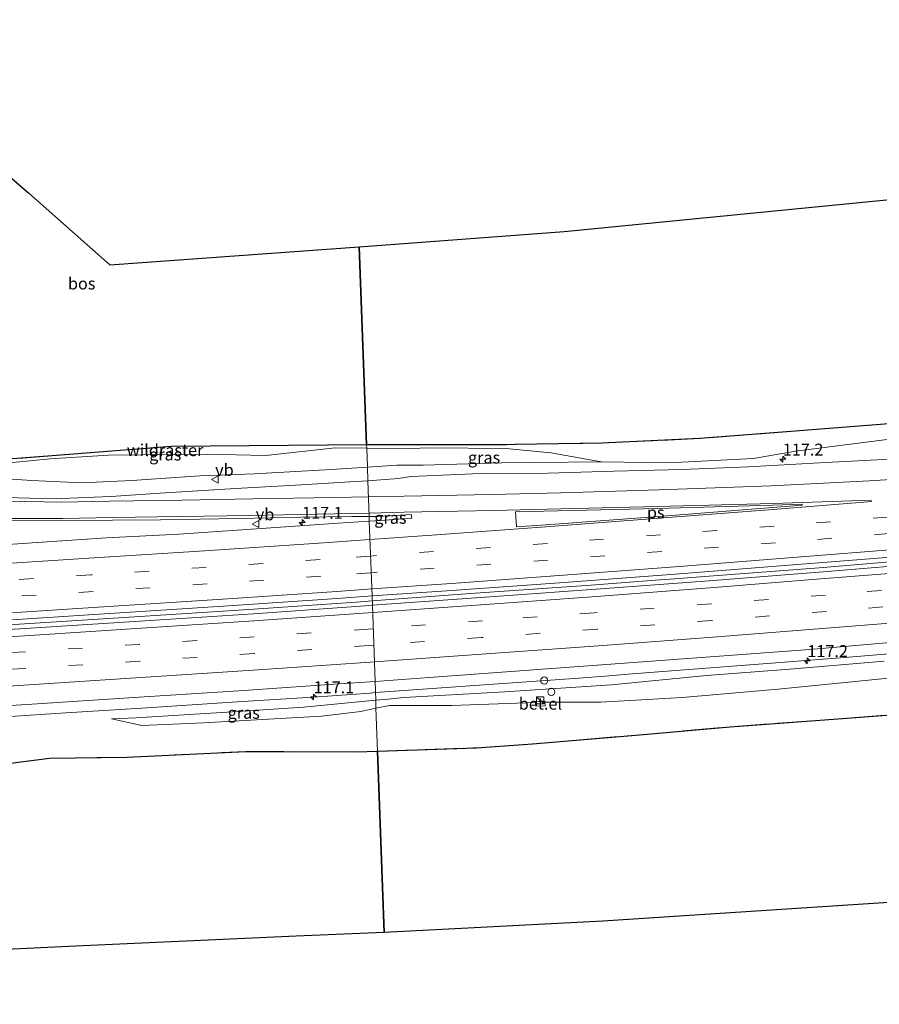
# Model space of a CAD drawing. Units: metres. Extents: x 180000 to 190010, y 443748 to 449069.
# Drawn here: x 180819 to 181000, y 448114 to 448321 of the extents above; entities that cross this region are included whole.
import ezdxf
from ezdxf.enums import TextEntityAlignment as Align

# ---------------------------------------------------------------- set-up
doc = ezdxf.new("R2010")
doc.units = ezdxf.units.M
doc.linetypes.add('IE-TERREINAFSCHEIDING', pattern=[10, 8, -2])
doc.linetypes.add('VW-3-9_STREEP', pattern=[12, 3, -9])
doc.layers.get('0').update_dxf_attribs({"lineweight": 25})
for name, color, linetype, lineweight in [('B-ME-AM-KILOMETR-S-B1', 7, 'Continuous', 18), ('B-ME-BV-GELEIDECONSTRAUCTIE_GELEIDERAIL_OVERSTAPCONSTRUCTIE-S-B1', 213, 'BV-ANTIVERBLINDINGSSCHERM', 18), ('B-ME-BV-GELEIDECONSTRUCTIE-GELEIDERAIL-L-B1', 213, 'BV-GELEIDERAIL', 18), ('B-ME-GR-BOS-GV-B6', 10, 'Continuous', 25), ('B-ME-GW-KRUINLIJN-L-B1', 93, 'Continuous', 18), ('B-ME-GW-TEENLIJN-L-B1', 93, 'Continuous', 18), ('B-ME-IE-GRASLAND-GV-B6', 93, 'Continuous', 18), ('B-ME-IE-HULPGEOMETRIE-L-B1', 53, 'Continuous', 18), ('B-ME-IE-INRICHTINGSELEMENT-S-B1', 253, 'Continuous', 18), ('B-ME-IE-TERREINAFSCHEIDING-RASTERHEKWERK-L-B1', 8, 'IE-TERREINAFSCHEIDING', 18), ('B-ME-KG-KADASTRAAL-OPNAMEDTMGRENS-L-B1', 10, 'Continuous', 25), ('B-ME-VH-VERH_SOORT-BITUMEN-GV-B6', 8, 'IE-TERREINAFSCHEIDING-NATUURLIJK-HOUTWAL', 18), ('B-ME-VH-VERH_SOORT-GV-B6', 8, 'Continuous', 18), ('B-ME-VW-DRIP-S-B1', 8, 'Continuous', 18), ('B-ME-VW-MARKERING-39STREEP-015-L-B1', 255, 'VW-3-9_STREEP', 18), ('B-ME-VW-MARKERING-STREEP-015-L-B1', 7, 'Continuous', 18), ('B-ME-VW-MARKERING-VLAKMARK-GV-B6', 7, 'Continuous', 18), ('B-ME-VW-MEUBILAIR_WEGMEUBILAIR-VERKEERSBORD-S-B1', 8, 'Continuous', 18)]:
    doc.layers.add(name, color=color, linetype=linetype, lineweight=lineweight)
doc.styles.add('NLCS-ISO', font='NLCS-ISO.TTF')
doc.linetypes.add('BV-ANTIVERBLINDINGSSCHERM', pattern='A,2,-1,[22,NLCS.SHX,S=1,R=0,X=0,Y=0],-1', length=4)
doc.linetypes.add('BV-GELEIDERAIL', pattern='A,10,-3,[108,NLCS.SHX,S=1,R=0,X=0,Y=0],-3', length=16)
doc.linetypes.add('IE-TERREINAFSCHEIDING-NATUURLIJK-HOUTWAL', pattern='A,7,-1.5,[67,NLCS.SHX,S=0.75,R=45,X=0,Y=0],-1.5,7,-1.5,[70,NLCS.SHX,S=0.75,R=0,X=0,Y=0],-1.5', length=20)

# ---------------------------------------------------------------- blocks, each defined once
blk = doc.blocks.new('dtb')
blk.add_circle((0, 0), 0.75)
blk = doc.blocks.new('kast')
blk.add_line((-0.75, -0.75), (0.75, 0.75))
blk.add_lwpolyline([(-0.75, 0.75), (0.75, 0.75), (0.75, -0.75), (-0.75, -0.75)], close=True)
blk = doc.blocks.new('verkeersbord')
for p, q in [((0, 0.75), (-0.75, -0.625)), ((0.75, -0.625), (0, 0.75)), ((-0.75, -0.625), (0.75, -0.625))]:
    blk.add_line(p, q)
blk = doc.blocks.new('hecto')
for p, q in [((0, 0.625), (-0.625, 0)), ((0, -0.625), (0, 0.625)), ((-0.625, 0), (0.625, 0)), ((0.625, 0), (0, -0.625))]:
    blk.add_line(p, q)

msp = doc.modelspace()

# ---------------------------------------------------------------- linework, layer by layer
at = {"layer": 'B-ME-BV-GELEIDECONSTRUCTIE-GELEIDERAIL-L-B1'}
for points in [[(181301.7276, 448234.8329, 31.7589), (181276.69, 448232.413, 31.523), (181251.482, 448230.058, 31.382), (181227.566, 448227.694, 31.106), (181207.892, 448225.772, 30.91), (181203.909, 448225.382, 30.87), (181203.619, 448225.354, 30.867), (181179.772, 448223.07, 30.627), (181154.527, 448220.753, 30.364), (181131.925, 448218.665, 30.104), (181106.724, 448216.33, 29.872), (181082.809, 448214.128, 29.603), (181060.22, 448212.082, 29.38), (181034.96, 448209.908, 29.148), (181011.037, 448207.892, 28.869), (180987.125, 448205.916, 28.686), (180963.141, 448204.049, 28.434), (180956.726, 448203.575, 28.37), (180952.734, 448203.28, 28.33), (180939.204, 448202.281, 28.195), (180913.914, 448200.476, 27.912), (180893.3052, 448198.9622, 27.743)], [(180893.3052, 448198.9622, 27.743), (180889.948, 448198.715, 27.715), (180867.362, 448197.157, 27.485), (180843.411, 448195.582, 27.195), (180818.116, 448194.016, 26.936), (180795.437, 448192.614, 26.733), (180770.131, 448191.146, 26.464), (180746.16, 448189.74, 26.215), (180722.232, 448188.433, 25.982), (180705.093, 448187.547, 25.818), (180701.096, 448187.341, 25.78), (180698.255, 448187.194, 25.753), (180674.258, 448186.033, 25.509), (180650.32, 448184.865, 25.272), (180626.342, 448183.794, 25.022), (180602.338, 448182.731, 24.772), (180576.981, 448181.786, 24.615), (180552.946, 448180.932, 24.436), (180551.1429, 448180.8698, 24.4232)], [(180893.9664, 448179.6849, 27.188), (180912.78, 448181.038, 27.392), (180936.697, 448182.733, 27.575), (180943.01, 448183.221, 27.655), (180947.036, 448183.532, 27.706), (180957.941, 448184.374, 27.843), (180972.561, 448185.506, 27.998), (180992.544, 448187.064, 28.227), (181008.476, 448188.39, 28.394), (181020.42, 448189.307, 28.468), (181036.379, 448190.692, 28.666), (181056.29, 448192.392, 28.86), (181080.157, 448194.489, 29.089), (181083.872, 448194.813, 29.128), (181095.94, 448195.867, 29.255), (181099.963, 448196.219, 29.298), (181100.091, 448196.23, 29.299), (181108.006, 448196.96, 29.339)], [(180741.835, 448166.763, 24.98), (180749.499, 448167.903, 25.434), (180757.385, 448169.082, 25.71), (180765.256, 448170.189, 25.877), (180765.812, 448170.245, 25.882), (180773.183, 448170.993, 25.953), (180777.165, 448171.412, 26.012), (180781.145, 448171.79, 26.108), (180801.049, 448173.542, 26.349), (180801.999, 448173.612, 26.353), (180813, 448174.429, 26.408), (180828.977, 448175.42, 26.563), (180844.959, 448176.399, 26.707), (180864.922, 448177.727, 26.94), (180880.878, 448178.757, 27.093), (180892.83, 448179.603, 27.176), (180893.9664, 448179.6849, 27.188)]]:
    msp.add_polyline3d(points, dxfattribs=at)
at = {"layer": 'B-ME-GR-BOS-GV-B6'}
for points in [[(180890.548, 448273.307, 27.812), (180892.122, 448231.727, 24.913), (180851.078, 448231.39, 24.391), (180826.984, 448229.494, 24.309), (180807.544, 448227.988, 24.808), (180802.93, 448243.863, 24.512), (180793.767, 448274.18, 25.416), (180779.063, 448320.966, 27.623), (180821.226, 448284.577, 27.555), (180838.214, 448269.469, 27.28), (180890.548, 448273.307, 27.812)], [(180890.548, 448273.307, 27.812), (180933.591, 448276.505, 28.963), (181024.087, 448285.356, 28.407), (181151.277, 448297.649, 29.117), (181211.427, 448303.346, 30.193), (181296.15, 448311.085, 33.468)], [(181237.712, 448256.338, 31.875), (181224.447, 448255.183, 30.544), (181200.771, 448253.038, 30.07), (181177.516, 448251.095, 29.441), (181134.203, 448247.364, 28.734), (181114.047, 448245.681, 28.3), (181090.577, 448243.59, 28.094), (181065.148, 448241.429, 27.773), (181042.326, 448239.497, 27.62), (181028.252, 448238.237, 27.481), (181006.226, 448236.503, 27.559), (180982.073, 448234.573, 27.2), (180962.107, 448233.024, 26.494), (180941.489, 448232.071, 25.969), (180918.768, 448231.686, 25.578), (180894.596, 448231.747, 24.944), (180892.122, 448231.727, 24.913), (180890.548, 448273.307, 27.812)], [(181230.912, 448150.781, 28.03), (181150.308, 448145.443, 27.138), (181022.129, 448136.98, 26.677), (180941.676, 448131.698, 28.781), (180895.784, 448129.321, 27.391), (180894.41, 448167.413, 25.54), (180915.17, 448168.111, 25.802), (180926.913, 448168.915, 25.348), (180948.611, 448170.779, 24.983), (180968.459, 448172.507, 24.839), (180992.963, 448174.351, 24.914), (181017.082, 448176.159, 25.365), (181041.24, 448178.228, 25.729), (181066.929, 448180.73, 26.701), (181103.285, 448183.143, 26.441), (181126.859, 448185.152, 27.194), (181149.636, 448187.141, 27.805), (181169.092, 448188.661, 29.372), (181185.569, 448190.346, 29.469), (181202.929, 448192.285, 30.198), (181220.887, 448194.393, 29.07), (181239.941, 448196.615, 28.361)], [(180894.41, 448167.413, 25.54), (180895.784, 448129.321, 27.391), (180877.324, 448128.531, 27.604), (180831.066, 448126.449, 27.506), (180784.008, 448124.202, 28.765)], [(180809.641, 448163.887, 25.947), (180825.513, 448165.961, 26.369), (180841.77, 448166.113, 26.169), (180866.755, 448167.358, 25.114), (180889.986, 448167.264, 25.485), (180894.41, 448167.413, 25.54)]]:
    msp.add_polyline3d(points, dxfattribs=at)
at = {"layer": 'B-ME-GW-KRUINLIJN-L-B1'}
for points in [[(180941.408, 448228.152, 26.848), (180955.59, 448227.946, 27.054), (180973.306, 448228.83, 27.264), (180982.149, 448230.361, 27.245), (181015.095, 448234.607, 27.403), (181036.259, 448235.866, 27.552), (181055.322, 448236.22, 27.868), (181075.608, 448237.08, 28.225), (181092.84, 448237.666, 28.357), (181110.541, 448239.364, 28.532), (181130.621, 448241.315, 28.761), (181156.622, 448244.097, 29.101), (181181.083, 448246.715, 29.421)], [(180718.876, 448236.798, 23.843), (180725.437, 448235.094, 24.304), (180731.687, 448234.475, 24.483), (180746.416, 448232.533, 24.647), (180756.497, 448232.283, 24.662), (180769.686, 448229.986, 24.921), (180785.189, 448226.719, 25.053), (180795.419, 448225.348, 25.145), (180801.028, 448225.385, 25.077), (180812.597, 448224.882, 25.424), (180821.76, 448224.191, 25.572), (180832.349, 448223.754, 25.729), (180842.807, 448224.201, 25.816), (180857.073, 448225.178, 25.87), (180868.48, 448225.6, 25.995), (180884.667, 448226.502, 26.198), (180892.299, 448227.028, 26.247)], [(180892.299, 448227.028, 26.247), (180898.436, 448227.451, 26.286), (180903.981, 448227.417, 26.373), (180920.492, 448227.937, 26.593), (180941.408, 448228.152, 26.848)], [(180894.025, 448178.097, 26.428), (180896.628, 448178.348, 26.467), (180899.922, 448178.64, 26.504), (180921.107, 448179.88, 26.698), (180943.544, 448181.326, 26.839), (180963.505, 448183.275, 26.967), (180980.972, 448184.616, 27.21), (181000.79, 448186.302, 27.513)], [(180894.025, 448178.097, 26.428), (180878.885, 448176.64, 26.204), (180865.076, 448175.713, 26.079), (180843.637, 448174.371, 25.846), (180838.551, 448174.171, 25.742)]]:
    msp.add_polyline3d(points, dxfattribs=at)
at = {"layer": 'B-ME-GW-TEENLIJN-L-B1'}
for points in [[(180807.544, 448227.988, 24.808), (180814.264, 448227.646, 24.511), (180825.586, 448228.781, 24.203), (180837.918, 448229.531, 24.142), (180858.423, 448229.741, 24.393), (180870.93, 448229.488, 24.682), (180885.507, 448231.085, 24.842), (180892.149, 448230.995, 24.966)], [(180892.149, 448230.995, 24.966), (180898.802, 448230.905, 25.09), (180905.591, 448231.057, 25.181), (180921.336, 448230.968, 25.642), (180930.808, 448230.054, 25.728), (180941.408, 448228.152, 26.848)], [(180929.56, 448177.7016, 25.5236), (180941.302, 448177.672, 24.932), (180958.391, 448178.652, 24.91), (180978.508, 448180.42, 25.115), (181000.957, 448182.644, 25.657), (181041.201, 448185.475, 25.918), (181058.132, 448184.397, 26.057), (181078.685, 448182.623, 25.857), (181091.575, 448184.752, 26.254), (181096.522, 448184.215, 26.288), (181102.206, 448186.915, 26.709), (181112.198, 448188.772, 26.868), (181125.069, 448191.113, 27.432), (181137.677, 448192.58, 27.568), (181143.875, 448192.51, 27.774), (181149.088, 448192.965, 28.166), (181152.137, 448193.875, 28.273), (181154.132, 448194.294, 28.344)], [(180838.551, 448174.171, 25.742), (180844.91, 448172.82, 25.079), (180857.865, 448173.38, 24.988), (180882.648, 448174.779, 24.868), (180890.894, 448175.761, 25.13), (180894.086, 448176.401, 25.427)], [(180894.086, 448176.401, 25.427), (180896.916, 448176.969, 25.69), (180909.924, 448177.021, 25.352), (180927.5985, 448177.6128, 25.5059)]]:
    msp.add_polyline3d(points, dxfattribs=at)
at = {"layer": 'B-ME-IE-GRASLAND-GV-B6'}
for points in [[(181015.095, 448234.607, 27.403), (180982.149, 448230.361, 27.245), (180973.306, 448228.83, 27.264), (180955.59, 448227.946, 27.054), (180941.408, 448228.152, 26.848), (180930.808, 448230.054, 25.728), (180921.336, 448230.968, 25.642), (180905.591, 448231.057, 25.181), (180898.802, 448230.905, 25.09), (180892.149, 448230.995, 24.966), (180892.122, 448231.727, 24.913), (180894.596, 448231.747, 24.944), (180918.768, 448231.686, 25.578), (180941.489, 448232.071, 25.969), (180962.107, 448233.024, 26.494), (180982.073, 448234.573, 27.2), (181006.226, 448236.503, 27.559)], [(181001.955, 448228.735, 27.737), (180987.177, 448227.907, 27.57), (180972.315, 448227.061, 27.369), (180958.273, 448226.533, 27.229), (180944.038, 448226.153, 27.023), (180930.16, 448225.785, 26.84), (180916.028, 448225.668, 26.715), (180901.464, 448225.061, 26.542), (180898.846, 448224.615, 26.54), (180892.407, 448224.18, 26.496), (180892.299, 448227.028, 26.247), (180898.436, 448227.451, 26.286), (180903.981, 448227.417, 26.373), (180920.492, 448227.937, 26.593), (180941.408, 448228.152, 26.848), (180955.59, 448227.946, 27.054), (180973.306, 448228.83, 27.264), (180982.149, 448230.361, 27.245), (181015.095, 448234.607, 27.403)], [(180892.149, 448230.995, 24.966), (180885.507, 448231.085, 24.842), (180870.93, 448229.488, 24.682), (180858.423, 448229.741, 24.393), (180837.918, 448229.531, 24.142), (180825.586, 448228.781, 24.203), (180814.264, 448227.646, 24.511), (180807.544, 448227.988, 24.808), (180826.984, 448229.494, 24.309), (180851.078, 448231.39, 24.391), (180892.122, 448231.727, 24.913), (180892.149, 448230.995, 24.966)], [(180892.149, 448230.995, 24.966), (180892.299, 448227.028, 26.247), (180884.667, 448226.502, 26.198), (180868.48, 448225.6, 25.995), (180857.073, 448225.178, 25.87), (180842.807, 448224.201, 25.816), (180832.349, 448223.754, 25.729), (180821.76, 448224.191, 25.572), (180812.597, 448224.882, 25.424)], [(180814.264, 448227.646, 24.511), (180825.586, 448228.781, 24.203), (180837.918, 448229.531, 24.142), (180858.423, 448229.741, 24.393), (180870.93, 448229.488, 24.682), (180885.507, 448231.085, 24.842), (180892.149, 448230.995, 24.966)], [(180892.149, 448230.995, 24.966), (180898.802, 448230.905, 25.09), (180905.591, 448231.057, 25.181), (180921.336, 448230.968, 25.642), (180930.808, 448230.054, 25.728), (180941.408, 448228.152, 26.848), (180920.492, 448227.937, 26.593), (180903.981, 448227.417, 26.373), (180898.436, 448227.451, 26.286), (180892.299, 448227.028, 26.247), (180892.149, 448230.995, 24.966)], [(180812.597, 448224.882, 25.424), (180821.76, 448224.191, 25.572), (180832.349, 448223.754, 25.729), (180842.807, 448224.201, 25.816), (180857.073, 448225.178, 25.87), (180868.48, 448225.6, 25.995), (180884.667, 448226.502, 26.198), (180892.299, 448227.028, 26.247), (180892.407, 448224.18, 26.496), (180888.63, 448223.925, 26.471), (180878.42, 448223.339, 26.339), (180864.603, 448222.57, 26.162), (180848.777, 448221.55, 26.046), (180838.394, 448220.865, 25.887), (180826.349, 448220.342, 25.833), (180813.726, 448220.752, 25.617)], [(180813.732, 448215.838, 25.855), (180826.278, 448215.723, 25.955), (180838.744, 448215.879, 26.075), (180848.859, 448215.984, 26.19), (180865.188, 448216.255, 26.415), (180878.507, 448216.512, 26.547), (180889.009, 448216.672, 26.657), (180892.646, 448216.661, 26.665), (180892.634, 448215.691, 26.657), (180886.178, 448215.256, 26.572), (180871.025, 448214.209, 26.459), (180852.667, 448212.986, 26.286), (180837.479, 448212.176, 26.157), (180821.929, 448211.143, 25.978), (180807.722, 448210.149, 25.857)], [(180901.477, 448217.081, 26.729), (180901.591, 448216.315, 26.735), (180895.033, 448215.853, 26.689), (180892.634, 448215.691, 26.657), (180892.646, 448216.661, 26.665), (180894.558, 448216.656, 26.669), (180901.477, 448217.081, 26.729)], [(181011.562, 448206.994, 28.06), (180987.993, 448205.069, 27.844), (180964.065, 448203.156, 27.615), (180939.336, 448201.321, 27.393), (180916.109, 448199.646, 27.164), (180893.342, 448198.05, 26.904), (180893.264, 448199.984, 26.915), (180910.022, 448201.157, 27.081), (180933.623, 448202.836, 27.308), (180957.792, 448204.61, 27.549), (180981.66, 448206.51, 27.803), (181005.691, 448208.436, 28.044)], [(180814.343, 448194.738, 26.128), (180838.163, 448196.304, 26.383), (180862.102, 448197.854, 26.583), (180885.931, 448199.471, 26.843), (180893.264, 448199.984, 26.915), (180893.342, 448198.05, 26.904), (180891.818, 448197.943, 26.887), (180868.359, 448196.264, 26.686), (180844.502, 448194.68, 26.433), (180820.45, 448193.177, 26.184), (180796.255, 448191.682, 25.954)], [(181000.79, 448186.302, 27.513), (180980.972, 448184.616, 27.21), (180963.505, 448183.275, 26.967), (180943.544, 448181.326, 26.839), (180921.107, 448179.88, 26.698), (180899.922, 448178.64, 26.504), (180896.628, 448178.348, 26.467), (180894.025, 448178.097, 26.428), (180893.879, 448182.056, 26.561), (180905.272, 448182.846, 26.678), (180925.273, 448184.311, 26.901), (180945.282, 448185.771, 27.082), (180985.169, 448188.768, 27.607), (181005.218, 448190.467, 27.679)], [(181000.957, 448182.644, 25.657), (180978.508, 448180.42, 25.115), (180958.391, 448178.652, 24.91), (180941.302, 448177.672, 24.932), (180929.56, 448177.7016, 25.5236), (180929.548, 448177.885, 25.529), (180927.59, 448177.807, 25.508), (180927.5985, 448177.6128, 25.5059), (180909.924, 448177.021, 25.352), (180896.916, 448176.969, 25.69), (180894.086, 448176.401, 25.427), (180894.025, 448178.097, 26.428), (180896.628, 448178.348, 26.467), (180899.922, 448178.64, 26.504), (180921.107, 448179.88, 26.698), (180943.544, 448181.326, 26.839), (180963.505, 448183.275, 26.967), (180980.972, 448184.616, 27.21), (181000.79, 448186.302, 27.513)], [(181017.082, 448176.159, 25.365), (180992.963, 448174.351, 24.914), (180968.459, 448172.507, 24.839), (180948.611, 448170.779, 24.983), (180926.913, 448168.915, 25.348), (180915.17, 448168.111, 25.802), (180894.41, 448167.413, 25.54), (180894.086, 448176.401, 25.427), (180896.916, 448176.969, 25.69), (180909.924, 448177.021, 25.352), (180927.5985, 448177.6128, 25.5059), (180927.6312, 448176.8647, 25.498), (180929.6108, 448176.9262, 25.501), (180929.56, 448177.7016, 25.5236), (180941.302, 448177.672, 24.932), (180958.391, 448178.652, 24.91), (180978.508, 448180.42, 25.115), (181000.957, 448182.644, 25.657)], [(180805.237, 448176.214, 25.727), (180820.754, 448177.221, 25.869), (180845.393, 448178.79, 26.092), (180865.284, 448180.078, 26.265), (180885.331, 448181.463, 26.474), (180893.879, 448182.056, 26.561), (180894.025, 448178.097, 26.428), (180878.885, 448176.64, 26.204), (180865.076, 448175.713, 26.079), (180843.637, 448174.371, 25.846), (180838.551, 448174.171, 25.742), (180844.91, 448172.82, 25.079), (180857.865, 448173.38, 24.988), (180882.648, 448174.779, 24.868), (180890.894, 448175.761, 25.13), (180894.086, 448176.401, 25.427)], [(180894.086, 448176.401, 25.427), (180894.41, 448167.413, 25.54), (180889.986, 448167.264, 25.485), (180866.755, 448167.358, 25.114), (180841.77, 448166.113, 26.169), (180825.513, 448165.961, 26.369), (180809.641, 448163.887, 25.947)], [(180894.086, 448176.401, 25.427), (180890.894, 448175.761, 25.13), (180882.648, 448174.779, 24.868), (180857.865, 448173.38, 24.988), (180844.91, 448172.82, 25.079), (180838.551, 448174.171, 25.742), (180843.637, 448174.371, 25.846), (180865.076, 448175.713, 26.079), (180878.885, 448176.64, 26.204), (180894.025, 448178.097, 26.428), (180894.086, 448176.401, 25.427)]]:
    msp.add_polyline3d(points, dxfattribs=at)
at = {"layer": 'B-ME-IE-HULPGEOMETRIE-L-B1'}
msp.add_polyline3d([(180890.548, 448273.307, 27.812), (180892.122, 448231.727, 24.913), (180892.149, 448230.995, 24.966), (180892.299, 448227.028, 26.247), (180892.407, 448224.18, 26.496), (180892.646, 448216.661, 26.665), (180892.634, 448215.691, 26.657), (180893.264, 448199.984, 26.915), (180893.342, 448198.05, 26.904), (180893.879, 448182.056, 26.561), (180894.025, 448178.097, 26.428), (180894.086, 448176.401, 25.427), (180894.41, 448167.413, 25.54), (180895.784, 448129.321, 27.391)], dxfattribs=at)
at = {"layer": 'B-ME-IE-TERREINAFSCHEIDING-RASTERHEKWERK-L-B1'}
for points in [[(181299.692, 448256.842, 30.569), (181283.665, 448256.565, 31.123), (181266, 448256.866, 32.269), (181250.951, 448257.046, 32.623), (181237.712, 448256.338, 31.875), (181224.447, 448255.183, 30.544), (181200.771, 448253.038, 30.07), (181177.516, 448251.095, 29.441), (181134.203, 448247.364, 28.734), (181114.047, 448245.681, 28.3), (181090.577, 448243.59, 28.094), (181065.148, 448241.429, 27.773), (181042.326, 448239.497, 27.62), (181028.252, 448238.237, 27.481), (181006.226, 448236.503, 27.559), (180982.073, 448234.573, 27.2), (180962.107, 448233.024, 26.494), (180941.489, 448232.071, 25.969), (180918.768, 448231.686, 25.578), (180894.596, 448231.747, 24.944), (180892.122, 448231.727, 24.913)], [(180892.122, 448231.727, 24.913), (180851.078, 448231.39, 24.391), (180826.984, 448229.494, 24.309), (180807.544, 448227.988, 24.808)], [(180894.41, 448167.413, 25.54), (180915.17, 448168.111, 25.802), (180926.913, 448168.915, 25.348), (180948.611, 448170.779, 24.983), (180968.459, 448172.507, 24.839), (180992.963, 448174.351, 24.914), (181017.082, 448176.159, 25.365), (181041.24, 448178.228, 25.729), (181066.929, 448180.73, 26.701), (181103.285, 448183.143, 26.441), (181126.859, 448185.152, 27.194), (181149.636, 448187.141, 27.805), (181169.092, 448188.661, 29.372), (181185.569, 448190.346, 29.469), (181202.929, 448192.285, 30.198), (181220.887, 448194.393, 29.07), (181239.941, 448196.615, 28.361), (181255.454, 448198.978, 27.423), (181283.402, 448201.645, 28.156), (181285.944, 448200.473, 28.058), (181303.237, 448203.687, 28.331)], [(180554.308, 448148.381, 24.823), (180569.856, 448148.499, 24.962), (180591.387, 448149.246, 25.251), (180607.027, 448149.771, 25.372), (180626.324, 448150.37, 25.526), (180644.755, 448150.957, 22.245), (180666.268, 448151.065, 26.66), (180678.999, 448151.171, 27.162), (180688.596, 448151.849, 26.905), (180704.392, 448153.989, 26.401), (180718.86, 448156.56, 26.237), (180737.067, 448159.568, 26.109), (180742.501, 448159.335, 26.576), (180758.187, 448158.747, 26.503), (180773.09, 448158.534, 28.618), (180793.518, 448160.763, 28.209), (180809.641, 448163.887, 25.947), (180825.513, 448165.961, 26.369), (180841.77, 448166.113, 26.169), (180866.755, 448167.358, 25.114), (180889.986, 448167.264, 25.485), (180894.41, 448167.413, 25.54)]]:
    msp.add_polyline3d(points, dxfattribs=at)
at = {"layer": 'B-ME-KG-KADASTRAAL-OPNAMEDTMGRENS-L-B1'}
for points in [[(180543.02, 448265.802, 29.225), (180583.329, 448273.999, 24.231), (180614.491, 448280.231, 24.275), (180626.56, 448282.708, 24.382), (180646.503, 448287.738, 24.816), (180668.893, 448293.39, 25.463), (180697.318, 448300.586, 26.234), (180725.421, 448307.593, 26.917), (180743.02, 448311.984, 27.112), (180779.063, 448320.966, 27.623), (180821.226, 448284.577, 27.555), (180838.214, 448269.469, 27.28), (180890.548, 448273.307, 27.812)], [(180890.548, 448273.307, 27.812), (180933.591, 448276.505, 28.963), (181024.087, 448285.356, 28.407), (181151.277, 448297.649, 29.117), (181211.427, 448303.346, 30.193), (181296.15, 448311.085, 33.468), (181298.094, 448314.025, 33.468)], [(181305.287, 448159.579, 27.968), (181305.469, 448155.662, 28.03), (181230.912, 448150.781, 28.03), (181150.308, 448145.443, 27.138), (181022.129, 448136.98, 26.677), (180941.676, 448131.698, 28.781), (180895.784, 448129.321, 27.391)], [(180895.784, 448129.321, 27.391), (180877.324, 448128.531, 27.604), (180831.066, 448126.449, 27.506), (180784.008, 448124.202, 28.765), (180717.694, 448121.183, 29.199), (180670.304, 448119.235, 28.149), (180621.941, 448117.196, 27.502), (180557.61, 448114.257, 25.804)]]:
    msp.add_polyline3d(points, dxfattribs=at)
at = {"layer": 'B-ME-VH-VERH_SOORT-BITUMEN-GV-B6'}
for points in [[(181244.028, 448230.241, 30.395), (181219.925, 448227.9, 30.201), (181196.131, 448225.602, 29.953), (181172, 448223.336, 29.698), (181148.09, 448221.032, 29.452), (181124.266, 448218.797, 29.264), (181100.665, 448216.653, 28.992), (181076.891, 448214.461, 28.739), (181053.014, 448212.366, 28.493), (181029.144, 448210.358, 28.269), (181005.691, 448208.436, 28.044), (180981.66, 448206.51, 27.803), (180957.792, 448204.61, 27.549), (180933.623, 448202.836, 27.308), (180910.022, 448201.157, 27.081), (180893.264, 448199.984, 26.915), (180892.634, 448215.691, 26.657)], [(180892.634, 448215.691, 26.657), (180895.033, 448215.853, 26.689), (180901.591, 448216.315, 26.735), (180901.477, 448217.081, 26.729), (180894.558, 448216.656, 26.669), (180892.646, 448216.661, 26.665), (180892.407, 448224.18, 26.496), (180898.846, 448224.615, 26.54), (180901.464, 448225.061, 26.542), (180916.028, 448225.668, 26.715), (180930.16, 448225.785, 26.84), (180944.038, 448226.153, 27.023), (180958.273, 448226.533, 27.229), (180972.315, 448227.061, 27.369), (180987.177, 448227.907, 27.57), (181001.955, 448228.735, 27.737)], [(180813.726, 448220.752, 25.617), (180826.349, 448220.342, 25.833), (180838.394, 448220.865, 25.887), (180848.777, 448221.55, 26.046), (180864.603, 448222.57, 26.162), (180878.42, 448223.339, 26.339), (180888.63, 448223.925, 26.471), (180892.407, 448224.18, 26.496), (180892.646, 448216.661, 26.665), (180889.009, 448216.672, 26.657), (180878.507, 448216.512, 26.547), (180865.188, 448216.255, 26.415), (180848.859, 448215.984, 26.19), (180838.744, 448215.879, 26.075), (180826.278, 448215.723, 25.955), (180813.732, 448215.838, 25.855)], [(180807.722, 448210.149, 25.857), (180821.929, 448211.143, 25.978), (180837.479, 448212.176, 26.157), (180852.667, 448212.986, 26.286), (180871.025, 448214.209, 26.459), (180886.178, 448215.256, 26.572), (180892.634, 448215.691, 26.657), (180893.264, 448199.984, 26.915), (180885.931, 448199.471, 26.843), (180862.102, 448197.854, 26.583), (180838.163, 448196.304, 26.383), (180814.343, 448194.738, 26.128)], [(181005.218, 448190.467, 27.679), (180985.169, 448188.768, 27.607), (180945.282, 448185.771, 27.082), (180925.273, 448184.311, 26.901), (180905.272, 448182.846, 26.678), (180893.879, 448182.056, 26.561), (180893.342, 448198.05, 26.904), (180916.109, 448199.646, 27.164), (180939.336, 448201.321, 27.393), (180964.065, 448203.156, 27.615), (180987.993, 448205.069, 27.844), (181011.562, 448206.994, 28.06)], [(180796.255, 448191.682, 25.954), (180820.45, 448193.177, 26.184), (180844.502, 448194.68, 26.433), (180868.359, 448196.264, 26.686), (180891.818, 448197.943, 26.887), (180893.342, 448198.05, 26.904), (180893.879, 448182.056, 26.561), (180885.331, 448181.463, 26.474), (180865.284, 448180.078, 26.265), (180845.393, 448178.79, 26.092), (180820.754, 448177.221, 25.869), (180805.237, 448176.214, 25.727)]]:
    msp.add_polyline3d(points, dxfattribs=at)
at = {"layer": 'B-ME-VH-VERH_SOORT-GV-B6'}
msp.add_polyline3d([(180927.59, 448177.807, 25.508), (180929.548, 448177.885, 25.529), (180929.56, 448177.7016, 25.5236), (180929.6108, 448176.9262, 25.501), (180927.6312, 448176.8647, 25.498), (180927.5985, 448177.6128, 25.5059), (180927.59, 448177.807, 25.508)], dxfattribs=at)
at = {"layer": 'B-ME-VW-MARKERING-39STREEP-015-L-B1'}
for points in [[(181301.0295, 448244.3239, 30.84), (181290.199, 448243.315, 30.758), (181266.074, 448241.034, 30.541), (181242.652, 448238.773, 30.332), (181239.569, 448238.457, 30.306), (181215.649, 448236.12, 30.104), (181191.856, 448233.765, 29.855), (181168.015, 448231.437, 29.614), (181144.155, 448229.132, 29.379), (181120.373, 448226.905, 29.155), (181096.496, 448224.708, 28.859), (181072.657, 448222.559, 28.649), (181049.01, 448220.512, 28.403), (181025.291, 448218.498, 28.169), (181001.468, 448216.54, 27.916), (180977.682, 448214.634, 27.696), (180953.835, 448212.806, 27.447), (180930.08, 448211.029, 27.219), (180906.186, 448209.317, 26.977), (180892.9277, 448208.369, 26.849)], [(181301.2864, 448240.831, 30.914), (181290.692, 448239.846, 30.843), (181266.892, 448237.573, 30.613), (181243.093, 448235.291, 30.399), (181240.003, 448234.975, 30.385), (181216.214, 448232.645, 30.156), (181192.425, 448230.316, 29.921), (181168.569, 448227.95, 29.682), (181144.723, 448225.681, 29.447), (181120.94, 448223.431, 29.224), (181097.124, 448221.237, 28.995), (181073.285, 448219.121, 28.728), (181049.416, 448217.051, 28.472), (181025.561, 448215.007, 28.235), (181001.741, 448213.067, 28.005), (180977.934, 448211.151, 27.785), (180954.101, 448209.326, 27.539), (180930.196, 448207.52, 27.303), (180906.333, 448205.81, 27.065), (180893.0679, 448204.873, 26.929)], [(181302.0245, 448229.0989, 30.9539), (181299.556, 448228.871, 30.939), (181275.889, 448226.644, 30.748), (181251.952, 448224.315, 30.538), (181228.025, 448222.018, 30.308), (181203.868, 448219.639, 30.044), (181180.089, 448217.298, 29.789), (181156.239, 448214.97, 29.569), (181132.25, 448212.697, 29.306), (181107.89, 448210.48, 29.053), (181084.033, 448208.287, 28.802), (181060.302, 448206.207, 28.585), (181036.349, 448204.128, 28.31), (181012.174, 448202.108, 28.056), (180988.436, 448200.174, 27.829), (180964.48, 448198.324, 27.597), (180939.903, 448196.47, 27.362), (180916.48, 448194.774, 27.126), (180893.5079, 448193.11, 26.8979)], [(181302.1916, 448225.5912, 30.8638), (181300.12, 448225.401, 30.846), (181276.292, 448223.104, 30.693), (181252.284, 448220.836, 30.45), (181228.359, 448218.54, 30.234), (181203.93, 448216.162, 29.986), (181180.474, 448213.815, 29.71), (181156.489, 448211.514, 29.52), (181132.602, 448209.17, 29.219), (181108.263, 448206.984, 28.965), (181084.509, 448204.876, 28.772), (181060.619, 448202.72, 28.5), (181036.671, 448200.641, 28.222), (181012.444, 448198.612, 27.972), (180988.633, 448196.737, 27.746), (180964.601, 448194.823, 27.499), (180940.533, 448193.009, 27.265), (180916.262, 448191.246, 27.019), (180893.6232, 448189.6754, 26.7898)], [(180892.9277, 448208.369, 26.849), (180882.34, 448207.611, 26.747), (180858.447, 448205.987, 26.511), (180834.168, 448204.408, 26.272), (180810.339, 448202.92, 26.015), (180786.492, 448201.472, 25.776), (180762.644, 448200.085, 25.517), (180738.836, 448198.744, 25.298), (180714.964, 448197.48, 25.069), (180691.13, 448196.27, 24.831), (180667.242, 448195.126, 24.585), (180643.393, 448194.018, 24.365), (180619.547, 448192.978, 24.121), (180595.695, 448191.982, 23.914), (180571.821, 448191.046, 23.708), (180550.2161, 448190.25, 23.538)], [(180893.0679, 448204.873, 26.929), (180882.509, 448204.127, 26.821), (180858.618, 448202.512, 26.588), (180834.72, 448200.926, 26.342), (180810.803, 448199.443, 26.087), (180786.927, 448198.001, 25.855), (180763.061, 448196.618, 25.608), (180739.17, 448195.268, 25.373), (180715.287, 448194.012, 25.161), (180691.369, 448192.788, 24.908), (180667.475, 448191.633, 24.654), (180643.553, 448190.542, 24.423), (180619.672, 448189.498, 24.206), (180595.749, 448188.487, 23.991), (180571.883, 448187.587, 23.777), (180550.5571, 448186.799, 23.613)], [(180893.5079, 448193.11, 26.8979), (180892.469, 448193.035, 26.888), (180868.486, 448191.411, 26.644), (180844.447, 448189.812, 26.405), (180820.491, 448188.285, 26.173), (180796.475, 448186.785, 25.927), (180776.469, 448185.595, 25.736), (180760.433, 448184.663, 25.601), (180745.395, 448183.857, 25.444), (180724.35, 448182.704, 25.248), (180700.373, 448181.471, 24.991), (180676.311, 448180.306, 24.76), (180651.813, 448179.193, 24.507), (180627.806, 448178.047, 24.272), (180603.781, 448177.066, 24.031), (180578.926, 448176.081, 23.84), (180555.264, 448175.211, 23.681), (180551.7101, 448175.0911, 23.659)], [(180893.6232, 448189.6754, 26.7898), (180892.564, 448189.602, 26.779), (180868.503, 448187.904, 26.569), (180844.525, 448186.282, 26.324), (180820.409, 448184.788, 26.081), (180796.508, 448183.274, 25.851), (180776.825, 448182.154, 25.653), (180760.362, 448181.178, 25.518), (180745.298, 448180.361, 25.373), (180724.287, 448179.21, 25.151), (180700.287, 448177.975, 24.908), (180676.251, 448176.827, 24.701), (180651.727, 448175.653, 24.446), (180628.029, 448174.602, 24.184), (180604.219, 448173.589, 23.939), (180579.082, 448172.602, 23.75), (180555.17, 448171.701, 23.595), (180552.0531, 448171.5913, 23.5751)]]:
    msp.add_polyline3d(points, dxfattribs=at)
at = {"layer": 'B-ME-VW-MARKERING-STREEP-015-L-B1'}
for points in [[(180892.5151, 448220.7786, 26.6228), (180900.014, 448220.913, 26.695), (180918.42, 448221.28, 26.944), (180932.87, 448221.664, 27.067), (180953.555, 448222.253, 27.282), (180977.043, 448223.096, 27.561), (180997.697, 448224.138, 27.781), (181024.419, 448225.852, 28.063), (181048.503, 448227.739, 28.301), (181071.755, 448229.791, 28.533), (181095.59, 448231.929, 28.778), (181119.265, 448234.084, 29.029), (181145.507, 448236.456, 29.302), (181154.723, 448237.253, 29.363), (181167.287, 448238.191, 29.348), (181191.874, 448239.653, 29.793), (181218.801, 448241.335, 30.066), (181239.591, 448242.56, 30.297), (181246.634, 448242.98, 30.337), (181251.454, 448243.37, 30.366), (181274.644, 448245.518, 30.667), (181300.7623, 448247.956, 30.881)], [(181301.5374, 448237.418, 31.001), (181291.31, 448236.459, 30.924), (181267.7, 448234.225, 30.7), (181243.734, 448231.922, 30.458), (181219.755, 448229.553, 30.251), (181195.875, 448227.213, 30.011), (181171.801, 448224.866, 29.774), (181148.014, 448222.566, 29.53), (181124.181, 448220.321, 29.324), (181100.44, 448218.13, 29.074), (181076.792, 448216, 28.819), (181052.998, 448213.928, 28.571), (181029.048, 448211.881, 28.332), (181005.507, 448209.955, 28.11), (180981.617, 448208.032, 27.862), (180957.778, 448206.174, 27.616), (180933.481, 448204.354, 27.368), (180909.907, 448202.634, 27.149), (180893.2047, 448201.462, 26.982)], [(180893.3936, 448196.512, 26.96), (180916.087, 448198.137, 27.208), (180939.493, 448199.826, 27.443), (180964.15, 448201.668, 27.657), (180988.346, 448203.632, 27.905), (181011.801, 448205.497, 28.107), (181036.063, 448207.453, 28.384), (181059.981, 448209.573, 28.637), (181083.4, 448211.657, 28.877), (181107.328, 448213.817, 29.145), (181132.278, 448216.157, 29.402), (181156.074, 448218.395, 29.635), (181179.91, 448220.736, 29.894), (181203.671, 448223.047, 30.126), (181228.286, 448225.474, 30.395), (181251.793, 448227.719, 30.612), (181275.535, 448230.056, 30.813), (181299.316, 448232.317, 31.021), (181301.8601, 448232.551, 31.037)], [(181302.3569, 448222.1203, 30.8309), (181300.389, 448221.94, 30.816), (181276.772, 448219.61, 30.585), (181252.913, 448217.433, 30.411), (181228.922, 448215.108, 30.167), (181204.616, 448212.698, 29.931), (181180.576, 448210.394, 29.684), (181156.713, 448207.984, 29.443), (181132.793, 448205.735, 29.164), (181109.002, 448203.502, 28.915), (181084.867, 448201.359, 28.67), (181060.735, 448199.242, 28.432), (181036.791, 448197.176, 28.169), (181012.508, 448195.135, 27.893), (180988.684, 448193.209, 27.688), (180964.8, 448191.364, 27.458), (180940.785, 448189.532, 27.214), (180916.227, 448187.759, 26.957), (180893.742, 448186.1351, 26.7387)], [(180816.857, 448219.871, 25.743), (180828.038, 448219.705, 25.926), (180838.242, 448219.868, 25.921), (180853.39, 448220.112, 26.138), (180868.233, 448220.348, 26.322), (180885.322, 448220.649, 26.554), (180892.5151, 448220.7786, 26.6228)], [(180998.101, 448220.069, 27.825), (180977.385, 448219.43, 27.598), (180953.187, 448218.755, 27.332), (180932.884, 448218.246, 27.157), (180918.667, 448217.908, 26.981), (180899.968, 448217.543, 26.796), (180892.6233, 448217.3743, 26.7056)], [(180892.7888, 448211.831, 26.791), (180905.827, 448212.735, 26.902), (180929.743, 448214.493, 27.146), (180953.524, 448216.29, 27.386), (180977.45, 448218.127, 27.623), (180998.149, 448219.788, 27.84)], [(180892.6233, 448217.3743, 26.7056), (180885.385, 448217.208, 26.616), (180867.521, 448216.898, 26.412), (180853.097, 448216.657, 26.23), (180838.688, 448216.433, 26.054), (180828.346, 448216.267, 25.989), (180816.528, 448216.216, 25.873)], [(180549.8727, 448193.725, 23.489), (180571.562, 448194.507, 23.662), (180595.589, 448195.455, 23.865), (180619.271, 448196.42, 24.088), (180643.116, 448197.5, 24.324), (180667.001, 448198.606, 24.52), (180690.859, 448199.718, 24.774), (180714.734, 448200.931, 24.988), (180738.696, 448202.25, 25.223), (180762.364, 448203.581, 25.442), (180786.242, 448204.958, 25.705), (180810.005, 448206.395, 25.977), (180833.786, 448207.898, 26.221), (180858.092, 448209.449, 26.452), (180882.085, 448211.088, 26.7), (180892.7888, 448211.831, 26.791)], [(180893.2047, 448201.462, 26.982), (180885.88, 448200.948, 26.909), (180861.966, 448199.312, 26.655), (180837.964, 448197.751, 26.428), (180814.186, 448196.24, 26.18), (180790.244, 448194.765, 25.94), (180766.514, 448193.383, 25.709), (180742.029, 448192.026, 25.467), (180718.528, 448190.759, 25.224), (180694.592, 448189.541, 24.982), (180670.825, 448188.375, 24.733), (180646.712, 448187.256, 24.496), (180623.07, 448186.209, 24.284), (180598.825, 448185.204, 24.087), (180575.131, 448184.271, 23.857), (180550.8948, 448183.381, 23.673)], [(180551.3794, 448178.4649, 23.711), (180555.251, 448178.595, 23.734), (180578.754, 448179.449, 23.893), (180603.994, 448180.462, 24.109), (180627.696, 448181.457, 24.361), (180651.629, 448182.537, 24.58), (180675.745, 448183.702, 24.823), (180700.292, 448184.873, 25.07), (180724.334, 448186.097, 25.337), (180745.247, 448187.24, 25.51), (180760.939, 448188.14, 25.666), (180776.362, 448189.026, 25.81), (180796.28, 448190.17, 25.998), (180820.282, 448191.625, 26.222), (180844.843, 448193.217, 26.498), (180868.449, 448194.783, 26.721), (180893.3936, 448196.512, 26.96)], [(180893.742, 448186.1351, 26.7387), (180892.852, 448186.071, 26.73), (180868.281, 448184.384, 26.508), (180844.742, 448182.842, 26.248), (180820.126, 448181.225, 26.007), (180796.801, 448179.687, 25.826), (180776.415, 448177.738, 25.59), (180760.364, 448176.232, 25.453), (180745.48, 448174.775, 25.279), (180724.273, 448172.876, 25.051), (180700.476, 448170.726, 24.792), (180676.536, 448169.524, 24.547), (180651.696, 448168.373, 24.321), (180628.193, 448167.349, 24.041), (180604.142, 448166.323, 23.852), (180579.306, 448165.368, 23.63), (180555.503, 448164.492, 23.462), (180552.7587, 448164.3926, 23.4451)]]:
    msp.add_polyline3d(points, dxfattribs=at)
at = {"layer": 'B-ME-VW-MARKERING-VLAKMARK-GV-B6'}
msp.add_polyline3d([(180923.584, 448214.476, 27.087), (180923.402, 448217.646, 26.997), (180953.169, 448218.372, 27.337), (180977.34, 448219.037, 27.607), (180983.569, 448219.232, 27.685), (180983.572, 448219.03, 27.699), (180953.458, 448216.685, 27.378), (180929.737, 448214.905, 27.14), (180923.584, 448214.476, 27.087)], dxfattribs=at)

# ---------------------------------------------------------------- block references
at = {"layer": 'B-ME-AM-KILOMETR-S-B1', "rotation": 90}
for p in [(180979.496, 448228.68, 27.299), (180878.569, 448215.41, 26.404), (180984.641, 448186.375, 28.113), (180880.994, 448178.777, 27.066)]:
    msp.add_blockref('hecto', p, dxfattribs=at)
at = {"layer": 'B-ME-BV-GELEIDECONSTRAUCTIE_GELEIDERAIL_OVERSTAPCONSTRUCTIE-S-B1', "rotation": 90}
msp.add_blockref('dtb', (180929.419, 448182.227, 27.585), dxfattribs=at)
at = {"layer": 'B-ME-IE-INRICHTINGSELEMENT-S-B1', "rotation": 90}
msp.add_blockref('kast', (180928.5502, 448178.0671, 25.47), dxfattribs=at)
at = {"layer": 'B-ME-VW-DRIP-S-B1', "rotation": 90}
msp.add_blockref('dtb', (180930.8899, 448179.8587, 26.2165), dxfattribs=at)
at = {"layer": 'B-ME-VW-MEUBILAIR_WEGMEUBILAIR-VERKEERSBORD-S-B1', "rotation": 90}
for p in [(180860.329, 448224.421, 25.917), (180868.86, 448215.084, 26.463)]:
    msp.add_blockref('verkeersbord', p, dxfattribs=at)

# ---------------------------------------------------------------- texts
at = {"layer": 'B-ME-AM-KILOMETR-S-B1', "ltscale": 0.2, "style": 'NLCS-ISO'}
for s, p in [('117.2', (180979.496, 448228.68, 27.299)), ('117.1', (180878.569, 448215.41, 26.404)), ('117.2', (180984.641, 448186.375, 28.113)), ('117.1', (180880.994, 448178.777, 27.066))]:
    msp.add_text(s, height=2.5, dxfattribs=at).set_placement(p, align=Align.BOTTOM_LEFT)
at = {"layer": 'B-ME-GR-BOS-GV-B6', "ltscale": 0.2, "style": 'NLCS-ISO'}
msp.add_text('bos', height=2.5, dxfattribs=at).set_placement((180832.29977, 448265.5795), align=Align.MIDDLE_CENTER)
at = {"layer": 'B-ME-IE-GRASLAND-GV-B6', "ltscale": 0.2, "style": 'NLCS-ISO'}
for p in [(180849.8465, 448229.6865), (180916.7785, 448229.0425), (180897.1125, 448216.386), (180866.3185, 448175.4585)]:
    msp.add_text('gras', height=2.5, dxfattribs=at).set_placement(p, align=Align.MIDDLE_CENTER)
at = {"layer": 'B-ME-IE-TERREINAFSCHEIDING-RASTERHEKWERK-L-B1', "ltscale": 0.2, "style": 'NLCS-ISO'}
msp.add_text('wildraster', height=2.5, dxfattribs=at).set_placement((180849.80146, 448230.59146), align=Align.MIDDLE_CENTER)
at = {"layer": 'B-ME-VH-VERH_SOORT-GV-B6', "ltscale": 0.2, "style": 'NLCS-ISO'}
msp.add_text('bet.el', height=2.5, dxfattribs=at).set_placement((180928.59807, 448177.36912), align=Align.MIDDLE_CENTER)
at = {"layer": 'B-ME-VW-MARKERING-VLAKMARK-GV-B6', "ltscale": 0.2, "style": 'NLCS-ISO'}
msp.add_text('ps', height=2.5, dxfattribs=at).set_placement((180952.81164, 448217.52537), align=Align.MIDDLE_CENTER)
at = {"layer": 'B-ME-VW-MEUBILAIR_WEGMEUBILAIR-VERKEERSBORD-S-B1', "ltscale": 0.2, "style": 'NLCS-ISO'}
for p in [(180860.329, 448224.421, 25.917), (180868.86, 448215.084, 26.463)]:
    msp.add_text('vb', height=2.5, dxfattribs=at).set_placement(p, align=Align.BOTTOM_LEFT)

doc.saveas('drawing.dxf')
